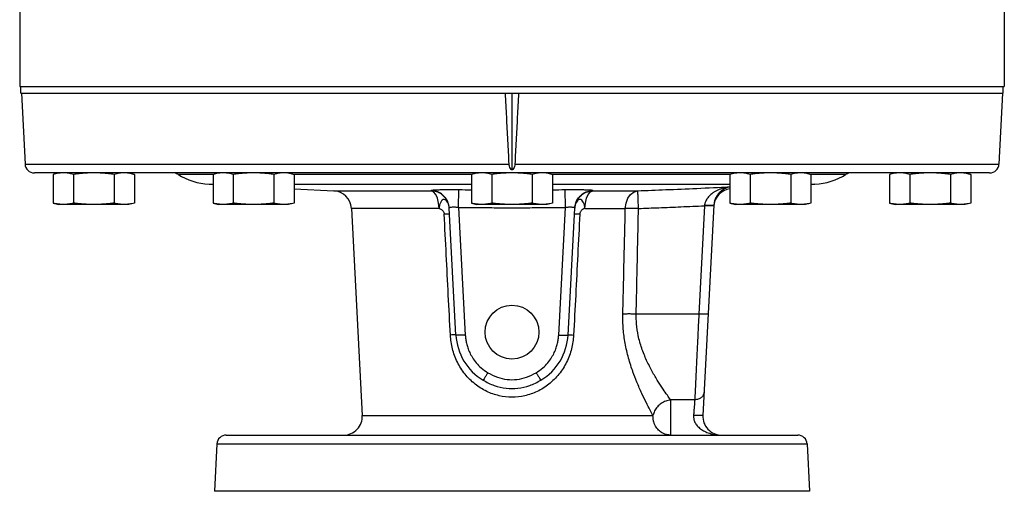
# Model space of a CAD drawing. Units: inches. Extents: x -5.2 to 67.4, y -11.4 to 57.5.
# Drawn here: x 52.3 to 65.5, y 14.3 to 20.6 of the extents above; entities that cross this region are included whole.
import ezdxf

# ---------------------------------------------------------------- set-up
doc = ezdxf.new("R2010")
doc.units = ezdxf.units.IN
doc.header["$MEASUREMENT"] = 0

msp = doc.modelspace()

# ---------------------------------------------------------------- linework, layer by layer
at = {"color": 7, "linetype": 'Continuous'}
for p, q in [((52.31847527439999, 20.9394495268), (52.31847527439999, 19.7206995268)), ((65.4747252744, 20.9735603756), (65.4747252744, 19.7206995268)), ((52.31847527439999, 19.7206995268), (65.4747252744, 19.7206995268)), ((52.33410027439999, 19.6276995268), (52.33410027439999, 19.7206995268)), ((52.334126418, 19.6276995268), (65.45907413100001, 19.6276995268)), ((52.3406512468, 19.6276995268), (52.3901263914, 18.6836575322)), ((58.89660027439999, 19.6276995268), (58.89660027439999, 18.5999002024)), ((65.452549302, 19.6276995268), (65.4030741576, 18.6836575322)), ((65.4591002744, 19.6276995268), (65.4591002744, 19.7206995268)), ((52.3901263914, 18.6836575322), (58.8583193286, 18.6836575322)), ((58.9348812202, 18.6836575322), (65.4030741576, 18.6836575322)), ((65.27824546560001, 18.5651995268), (52.5149550832, 18.5651995268)), ((52.8403932412, 18.5651995268), (52.7678773638, 18.545768956)), ((53.7778932412, 18.5651995268), (53.8504091186, 18.545768956)), ((54.9746119172, 18.5651995268), (54.90209603979999, 18.545768956)), ((55.9121119172, 18.5651995268), (55.9846277946, 18.545768956)), ((58.42785027439999, 18.5651995268), (58.355334397, 18.545768956)), ((59.36535027439999, 18.5651995268), (59.4378661518, 18.545768956)), ((61.8810886316, 18.5651995268), (61.8085727542, 18.545768956)), ((62.8185886316, 18.5651995268), (62.89110450899999, 18.545768956)), ((64.0153073076, 18.5651995268), (63.9427914302, 18.545768956)), ((64.9528073076, 18.5651995268), (65.025323185, 18.545768956)), ((52.7678773638, 18.545768956), (52.7678773638, 18.1627550976)), ((53.0385103024, 18.545768956), (53.0385103024, 18.1627550976)), ((53.57977617979999, 18.545768956), (53.57977617979999, 18.1627550976)), ((53.8504091186, 18.545768956), (53.8504091186, 18.1627550976)), ((54.430520031, 18.5461858932), (54.9036520702, 18.5461858932)), ((54.90209603979999, 18.545768956), (54.90209603979999, 18.1627550976)), ((55.1727289786, 18.545768956), (55.1727289786, 18.1627550976)), ((55.7139948558, 18.545768956), (55.7139948558, 18.1627550976)), ((55.9846277946, 18.5461858932), (58.355334397, 18.5461858932)), ((55.9846277946, 18.545768956), (55.9846277946, 18.1627550976)), ((58.355334397, 18.545768956), (58.355334397, 18.1627550976)), ((58.6259673358, 18.545768956), (58.6259673358, 18.1627550976)), ((59.167233213, 18.545768956), (59.167233213, 18.1627550976)), ((59.4378661518, 18.5461858932), (61.8085727542, 18.5461858932)), ((59.4378661518, 18.545768956), (59.4378661518, 18.1627550976)), ((61.8085727542, 18.545768956), (61.8085727542, 18.1627550976)), ((62.079205693, 18.545768956), (62.079205693, 18.1627550976)), ((62.6204715704, 18.545768956), (62.6204715704, 18.1627550976)), ((62.8895484786, 18.5461858932), (63.36268051779999, 18.5461858932)), ((62.89110450899999, 18.545768956), (62.89110450899999, 18.1627550976)), ((63.9427914302, 18.545768956), (63.9427914302, 18.1627550976)), ((64.213424369, 18.545768956), (64.213424369, 18.1627550976)), ((64.7546902464, 18.545768956), (64.7546902464, 18.1627550976)), ((65.025323185, 18.545768956), (65.025323185, 18.1627550976)), ((54.848625431, 18.4142896144), (54.90209603979999, 18.4142896144)), ((54.848625431, 18.4142896144), (54.90209603979999, 18.4114873386)), ((55.9846277946, 18.4142896144), (58.355334397, 18.4142896144)), ((55.9846277946, 18.3547542532), (56.51458441859999, 18.3269804034)), ((56.51458441859999, 18.3269804034), (57.815426268, 18.3269804034)), ((58.1831238334, 18.1055223976), (58.1866025192, 18.3420958108)), ((59.4378661518, 18.4142896144), (61.8085727542, 18.4142896144)), ((59.6100767156, 18.1055223976), (59.6065980298, 18.342095792)), ((59.97777849, 18.3269804034), (60.577829024, 18.3269804034)), ((62.944575118, 18.4142896144), (62.89110450899999, 18.4114873386)), ((62.89110450899999, 18.4142896144), (62.944575118, 18.4142896144)), ((52.7678773638, 18.1627550976), (52.8403932412, 18.1433245268)), ((53.8504091186, 18.1627550976), (53.7778932412, 18.1433245268)), ((54.90209603979999, 18.1627550976), (54.9746119172, 18.1433245268)), ((55.9846277946, 18.1627550976), (55.9121119172, 18.1433245268)), ((58.355334397, 18.1627550976), (58.42785027439999, 18.1433245268)), ((59.4378661518, 18.1627550976), (59.36535027439999, 18.1433245268)), ((61.8085727542, 18.1627550976), (61.8810886316, 18.1433245268)), ((62.89110450899999, 18.1627550976), (62.8185886316, 18.1433245268)), ((63.9427914302, 18.1627550976), (64.0153073076, 18.1433245268)), ((65.025323185, 18.1627550976), (64.9528073076, 18.1433245268)), ((53.7778873926, 18.1433245268), (52.84039908979999, 18.1433245268)), ((55.9121060686, 18.1433245268), (54.9746177658, 18.1433245268)), ((57.9227530076, 18.0904070088), (56.7511578132, 18.0904070088)), ((56.7511578132, 18.0904070088), (56.8959145716, 15.3282835158)), ((58.0588982872, 18.0940533464), (58.058750299, 18.0966232332)), ((58.1476281234, 16.4009475596), (58.0588954296, 18.094068506)), ((58.1831238334, 18.1055223976), (58.2724568152, 16.4009475596)), ((59.3653444258, 18.1433245268), (58.42785612300001, 18.1433245268)), ((59.5207437336, 16.4009475596), (59.6100767156, 18.1055223976)), ((59.6455724254, 16.4009475596), (59.734304972, 18.0940655984)), ((59.7343041506, 18.0940668574), (59.7344212962, 18.09613557)), ((59.7343043338, 18.0940532378), (59.7344221922, 18.0961355138)), ((59.8704475414, 18.0904070088), (60.4109118232, 18.0904070088)), ((61.4687655226, 18.1264256956), (61.3930002172, 16.680737587)), ((61.5940025036, 18.1342163566), (61.4469497946, 15.3282835158)), ((62.818582783, 18.1433245268), (61.88109448020001, 18.1433245268)), ((64.952801459, 18.1433245268), (64.0153131562, 18.1433245268)), ((61.3930002172, 16.680737587), (60.55632323819999, 16.680737587)), ((61.0155210508, 15.536353373), (61.0155210508, 15.0651995268)), ((61.33847782140001, 15.536353373), (61.0156369912, 15.536353373)), ((56.8959145716, 15.3282835158), (60.7801721646, 15.3282835158)), ((55.0776983946, 15.0651995268), (62.7155021544, 15.0651995268)), ((54.9528921536, 14.9467415256), (54.91979444, 14.3151995268)), ((54.9528921536, 14.9467415254), (62.8403083952, 14.9467415254)), ((62.8403083952, 14.9467415256), (62.8734061088, 14.3151995268)), ((62.8734061088, 14.3151995268), (54.91979444, 14.3151995268))]:
    msp.add_line(p, q, dxfattribs=at)
for points in [[(57.9227530078, 18.0904070088), (57.9161997584, 18.1620074998), (57.9005325286, 18.2263792386), (57.8770886886, 18.2780273886), (57.8478694282, 18.312543212), (57.815368933, 18.3269804034)], [(59.870447541, 18.0904070088), (59.877009641, 18.162061639), (59.8926991764, 18.2264716164), (59.9161682822, 18.2781196428), (59.94541430859999, 18.312609112), (59.9778316158, 18.3269804034)], [(60.4109118232, 18.0904070088), (60.42111166359999, 18.1620455778), (60.4455058726, 18.2264587226), (60.48201183640001, 18.2781251534), (60.5274911854, 18.312613005), (60.5778917492, 18.3269804034)]]:
    msp.add_lwpolyline(points, dxfattribs=at)
msp.add_circle((58.89660027439999, 16.4401995268), 0.359375, dxfattribs=at)
for centre, radius, start, end in [((52.5149550832, 18.6901995268), 0.125, 183, 270), ((65.27824546560001, 18.6901995268), 0.125, 270, 357), ((54.3642486938, 18.4401995268), 0.125, 57.98301101, 90), ((63.4289518552, 18.4401995268), 0.125, 90, 122.01698899), ((54.8944193926, 19.2880904574), 0.875, 237.98301101, 267), ((62.8987811562, 19.2880904574), 0.875, 273, 302.01698899), ((56.5015004296, 18.0773230198), 0.25, 3, 87), ((61.8428777876, 18.1062090176), 0.25, 97.90744098799999, 176.9999999999), ((58.89660027439999, 16.4401995268), 0.75, 183, 238.9299892213), ((58.89660027439999, 16.4401995268), 0.75, 301.0700512304, 357), ((56.646257188, 15.3151995268), 0.25, 270, 3), ((61.6966071782, 15.3151995268), 0.25, 177, 270), ((55.07772084520001, 14.9401995268), 0.125, 90, 176.9999980702), ((62.7154797036, 14.9401995268), 0.125, 3.0000019298, 90)]:
    msp.add_arc(centre, radius, start, end, dxfattribs=at)
for points in [[(58.8583193286, 18.6836575322), (58.8420126552, 18.9970170132), (58.8256772092, 19.311696264), (58.8093126804, 19.6276995268)], [(58.9838878686, 19.6276995268), (58.9675234368, 19.311698137), (58.9511879906, 18.9970188806), (58.9348812202, 18.6836575322)], [(58.89660027439999, 18.5999002024), (58.8768170416, 18.6243493134), (58.8638103238, 18.6529080482), (58.8583193286, 18.6836575322)], [(58.9348812202, 18.6836575322), (58.929324503, 18.6526973786), (58.916362654, 18.6243155766), (58.89660027439999, 18.5999002024)], [(52.8360429816, 18.5601460056), (52.8024405934, 18.5540858422), (52.7678773638, 18.545768956)], [(52.8408800592, 18.5608359486), (52.8360429816, 18.5601460056)], [(52.9031938332, 18.5651995268), (52.869548497, 18.5639119576), (52.8408800592, 18.5608359486)], [(53.0385103024, 18.545768956), (53.0039397508, 18.5540873918), (52.9703261082, 18.5601487472), (52.9368294454, 18.563912698), (52.9031938332, 18.5651995268)], [(53.3091432412, 18.5651995268), (53.241438086, 18.5638961288), (53.17419636939999, 18.560098286), (53.1070677238, 18.5540255534), (53.0385103024, 18.545768956)], [(53.57977617979999, 18.545768956), (53.5111985292, 18.5540276992), (53.4440650218, 18.5601001458), (53.3768335992, 18.5638966954), (53.3091432412, 18.5651995268)], [(53.7150926492, 18.5651995268), (53.6814473132, 18.5639119576), (53.64794179760001, 18.5601460056), (53.6143394094, 18.5540858422), (53.57977617979999, 18.545768956)], [(53.8504091186, 18.545768956), (53.8158385668, 18.5540873918), (53.7822249242, 18.5601487472), (53.7487282614, 18.563912698), (53.7150926492, 18.5651995268)], [(54.97026165760001, 18.5601460056), (54.9366592694, 18.5540858422), (54.90209603979999, 18.545768956)], [(54.97509873520001, 18.5608359486), (54.97026165760001, 18.5601460056)], [(55.0374125092, 18.5651995268), (55.0037671732, 18.5639119576), (54.97509873520001, 18.5608359486)], [(55.1727289786, 18.545768956), (55.1381584268, 18.5540873918), (55.1045447842, 18.5601487472), (55.0710481214, 18.563912698), (55.0374125092, 18.5651995268)], [(55.4433619172, 18.5651995268), (55.375656762, 18.5638961288), (55.3084150454, 18.560098286), (55.2412863998, 18.5540255534), (55.1727289786, 18.545768956)], [(55.7139948558, 18.545768956), (55.6454172052, 18.5540276992), (55.578283698, 18.5601001458), (55.51105227520001, 18.5638966954), (55.4433619172, 18.5651995268)], [(55.84931132520001, 18.5651995268), (55.8156659892, 18.5639119576), (55.78216047359999, 18.5601460056), (55.7485580854, 18.5540858422), (55.7139948558, 18.545768956)], [(55.9846277946, 18.545768956), (55.9500572428, 18.5540873918), (55.9164436004, 18.5601487472), (55.8829469374, 18.563912698), (55.84931132520001, 18.5651995268)], [(58.4235000148, 18.5601460056), (58.3898976266, 18.5540858422), (58.355334397, 18.545768956)], [(58.4283370924, 18.5608359486), (58.4235000148, 18.5601460056)], [(58.4906508664, 18.5651995268), (58.4570055304, 18.5639119576), (58.4283370924, 18.5608359486)], [(58.6259673358, 18.545768956), (58.591396784, 18.5540873918), (58.5577831414, 18.5601487472), (58.5242864786, 18.563912698), (58.4906508664, 18.5651995268)], [(58.89660027439999, 18.5651995268), (58.8288951192, 18.5638961288), (58.7616534026, 18.560098286), (58.694524757, 18.5540255534), (58.6259673358, 18.545768956)], [(59.167233213, 18.545768956), (59.0986555624, 18.5540276992), (59.03152205520001, 18.5601001458), (58.9642906324, 18.5638966954), (58.89660027439999, 18.5651995268)], [(59.3025496824, 18.5651995268), (59.26890434640001, 18.5639119576), (59.2353988308, 18.5601460056), (59.2017964428, 18.5540858422), (59.167233213, 18.545768956)], [(59.4378661518, 18.545768956), (59.4032956, 18.5540873918), (59.3696819576, 18.5601487472), (59.3361852946, 18.563912698), (59.3025496824, 18.5651995268)], [(61.876738372, 18.5601460056), (61.8431359838, 18.5540858422), (61.8085727542, 18.545768956)], [(61.8815754496, 18.5608359486), (61.876738372, 18.5601460056)], [(61.9438892236, 18.5651995268), (61.9102438876, 18.5639119576), (61.8815754496, 18.5608359486)], [(62.079205693, 18.545768956), (62.0446351412, 18.5540873918), (62.01102149859999, 18.5601487472), (61.9775248358, 18.563912698), (61.9438892236, 18.5651995268)], [(62.3498386316, 18.5651995268), (62.28213347640001, 18.5638961288), (62.2148917598, 18.560098286), (62.1477631142, 18.5540255534), (62.079205693, 18.545768956)], [(62.6204715704, 18.545768956), (62.5518939196, 18.5540276992), (62.4847604124, 18.5601001458), (62.4175289896, 18.5638966954), (62.3498386316, 18.5651995268)], [(62.7557880396, 18.5651995268), (62.7221427036, 18.5639119576), (62.688637188, 18.5601460056), (62.6550348, 18.5540858422), (62.6204715704, 18.545768956)], [(62.89110450899999, 18.545768956), (62.8565339572, 18.5540873918), (62.82292031479999, 18.5601487472), (62.789423652, 18.563912698), (62.7557880396, 18.5651995268)], [(64.01095704800001, 18.5601460056), (63.97735466, 18.5540858422), (63.9427914302, 18.545768956)], [(64.01579412560001, 18.5608359486), (64.01095704800001, 18.5601460056)], [(64.0781078996, 18.5651995268), (64.04446256359999, 18.5639119576), (64.01579412560001, 18.5608359486)], [(64.213424369, 18.545768956), (64.17885381720001, 18.5540873918), (64.1452401748, 18.5601487472), (64.1117435118, 18.563912698), (64.0781078996, 18.5651995268)], [(64.4840573076, 18.5651995268), (64.4163521524, 18.5638961288), (64.3491104358, 18.560098286), (64.2819817902, 18.5540255534), (64.213424369, 18.545768956)], [(64.7546902464, 18.545768956), (64.68611259560001, 18.5540276992), (64.6189790884, 18.5601001458), (64.5517476656, 18.5638966954), (64.4840573076, 18.5651995268)], [(64.89000671560001, 18.5651995268), (64.8563613796, 18.5639119576), (64.82285586399999, 18.5601460056), (64.789253476, 18.5540858422), (64.7546902464, 18.545768956)], [(65.025323185, 18.545768956), (64.9907526332, 18.5540873918), (64.9571389908, 18.5601487472), (64.923642328, 18.563912698), (64.89000671560001, 18.5651995268)], [(58.05875011, 18.0966232214), (58.04396436819999, 18.1669493342), (58.0081903772, 18.2322113726), (57.954752587, 18.2840450272), (57.8883955904, 18.3178481324), (57.81501104, 18.3306194042)], [(57.815011207, 18.3306266324), (57.8268169934, 18.3348636302), (57.86065771640001, 18.3382398416), (57.9095142, 18.340603107), (57.96585118319999, 18.3420468806), (58.02429168720001, 18.3427573756), (58.08162257, 18.3429123504), (58.13615526020001, 18.3426540776), (58.186602519, 18.3420957922)], [(57.815426268, 18.3269804034), (57.8151899876, 18.3287923388), (57.815011207, 18.3306266324)], [(58.0586918762, 18.096503998), (58.0441453678, 18.1633275996), (58.00835115060001, 18.2286074556), (57.9548984016, 18.2804372524), (57.88852834, 18.3142301958), (57.815368933, 18.3269804034)], [(58.186602519, 18.3420957922), (58.3553332122, 18.3399931204)], [(59.4378673364, 18.3399931212), (59.6065980298, 18.3420957922)], [(59.6065980298, 18.3420957922), (59.6604630696, 18.3426809786), (59.7182762756, 18.3429179716), (59.7782639904, 18.3426850878), (59.83782806439999, 18.3418454846), (59.8928470026, 18.340265342), (59.9380298964, 18.3378535178), (59.9679423512, 18.334599586), (59.9781893418, 18.3306266324)], [(59.7343264524, 18.0939782766), (59.74903547, 18.1632738872), (59.7847800544, 18.2285164212), (59.8381762462, 18.2803472222), (59.9044874964, 18.3141685998), (59.9778316158, 18.3269804034)], [(59.7344223178, 18.0961355062), (59.749237988, 18.1669502472), (59.7850114484, 18.2322134834), (59.8384485896, 18.2840485894), (59.9048050262, 18.3178534164), (59.978189342, 18.3306266236)], [(59.9781893418, 18.3306266324), (59.9780105372, 18.3287920766), (59.97777849, 18.3269804034)], [(60.577829024, 18.3269804034), (60.9519838784, 18.3415695012), (61.3650489828, 18.3589520476), (61.80857380899999, 18.3786667028)], [(60.587126784, 18.0904070088), (60.5844154722, 18.1626771956), (60.58194207, 18.227509647), (60.5799221106, 18.2792548376), (60.5785316144, 18.3134036706), (60.5778917494, 18.3269804034)], [(61.8085030786, 18.3777188066), (61.7779042272, 18.3736336974), (61.7285563034, 18.3633521834), (61.6844625634, 18.3499420796), (61.6452469874, 18.3341258272), (61.610594304, 18.3164458554), (61.5802046478, 18.297303268), (61.5538838802, 18.2770564974), (61.531486064, 18.2560477486), (61.51281547399999, 18.234540846), (61.4977262932, 18.2128352706), (61.4860988788, 18.1913387422), (61.4777118674, 18.1704447032), (61.4722366742, 18.1504601486), (61.4692874552, 18.131630416)], [(61.80846599140001, 18.376520666), (61.7962771042, 18.373990396), (61.76351950359999, 18.364037953), (61.73431236779999, 18.3509288044), (61.708394234, 18.3353860216), (61.68554576819999, 18.317952502), (61.6655609132, 18.2990300712), (61.6483046524, 18.2789773536), (61.6336746138, 18.2581366166), (61.6215364258, 18.2367720544), (61.611788903, 18.2151836306), (61.6043468158, 18.1937795704), (61.5990570278, 18.1729545412), (61.5956959136, 18.1530175534)], [(52.8360429816, 18.148378048), (52.8024405934, 18.1544382114), (52.7678773638, 18.1627550976)], [(53.0385103024, 18.1627550976), (53.0039397508, 18.1544366618), (52.9703261082, 18.1483753064), (52.9368294454, 18.1446113556), (52.9031938332, 18.1433245268)], [(53.3091432412, 18.1433245268), (53.241438086, 18.144627925), (53.17419636939999, 18.1484257676), (53.1070677238, 18.1544985002), (53.0385103024, 18.1627550976)], [(53.57977617979999, 18.1627550976), (53.5111985292, 18.1544963544), (53.4440650218, 18.1484239078), (53.3768335992, 18.1446273582), (53.3091432412, 18.1433245268)], [(53.7150926492, 18.1433245268), (53.6814473132, 18.144612096), (53.64794179760001, 18.148378048), (53.6143394094, 18.1544382114), (53.57977617979999, 18.1627550976)], [(53.8504091186, 18.1627550976), (53.8158385668, 18.1544366618), (53.7822249242, 18.1483753064), (53.7487282614, 18.1446113556), (53.7150926492, 18.1433245268)], [(54.97026165760001, 18.148378048), (54.9366592694, 18.1544382114), (54.90209603979999, 18.1627550976)], [(55.1727289786, 18.1627550976), (55.1381584268, 18.1544366618), (55.1045447842, 18.1483753064), (55.0710481214, 18.1446113556), (55.0374125092, 18.1433245268)], [(55.4433619172, 18.1433245268), (55.375656762, 18.144627925), (55.3084150454, 18.1484257676), (55.2412863998, 18.1544985002), (55.1727289786, 18.1627550976)], [(55.7139948558, 18.1627550976), (55.6454172052, 18.1544963544), (55.578283698, 18.1484239078), (55.51105227520001, 18.1446273582), (55.4433619172, 18.1433245268)], [(55.84931132520001, 18.1433245268), (55.8156659892, 18.144612096), (55.78216047359999, 18.148378048), (55.7485580854, 18.1544382114), (55.7139948558, 18.1627550976)], [(55.9846277946, 18.1627550976), (55.9500572428, 18.1544366618), (55.9164436004, 18.1483753064), (55.8829469374, 18.1446113556), (55.84931132520001, 18.1433245268)], [(58.0586890678, 18.0965728812), (58.05192852060001, 18.137202091), (58.0364579158, 18.1759298644), (58.0148157008, 18.201412302), (57.989791667, 18.2105571808), (57.9646931862, 18.201995009), (57.9438440434, 18.1758890734), (57.9292214248, 18.1370223414), (57.9227530078, 18.0904070088)], [(58.4235000148, 18.148378048), (58.3898976266, 18.1544382114), (58.355334397, 18.1627550976)], [(58.6259673358, 18.1627550976), (58.591396784, 18.1544366618), (58.5577831414, 18.1483753064), (58.5242864786, 18.1446113556), (58.4906508664, 18.1433245268)], [(58.89660027439999, 18.1433245268), (58.8288951192, 18.144627925), (58.7616534026, 18.1484257676), (58.694524757, 18.1544985002), (58.6259673358, 18.1627550976)], [(59.167233213, 18.1627550976), (59.0986555624, 18.1544963544), (59.03152205520001, 18.1484239078), (58.9642906324, 18.1446273582), (58.89660027439999, 18.1433245268)], [(59.3025496824, 18.1433245268), (59.26890434640001, 18.144612096), (59.2353988308, 18.148378048), (59.2017964428, 18.1544382114), (59.167233213, 18.1627550976)], [(59.4378661518, 18.1627550976), (59.4032956, 18.1544366618), (59.3696819576, 18.1483753064), (59.3361852946, 18.1446113556), (59.3025496824, 18.1433245268)], [(59.870447541, 18.0904070088), (59.8643505682, 18.137181732), (59.849395383, 18.1759211036), (59.8283250182, 18.201761286), (59.8033994958, 18.2105397226), (59.7784638908, 18.2016259838), (59.7567435992, 18.1759338538), (59.7412561246, 18.1370855426), (59.7343283776, 18.094020691)], [(61.876738372, 18.148378048), (61.8431359838, 18.1544382114), (61.8085727542, 18.1627550976)], [(62.079205693, 18.1627550976), (62.0446351412, 18.1544366618), (62.01102149859999, 18.1483753064), (61.9775248358, 18.1446113556), (61.9438892236, 18.1433245268)], [(62.3498386316, 18.1433245268), (62.28213347640001, 18.144627925), (62.2148917598, 18.1484257676), (62.1477631142, 18.1544985002), (62.079205693, 18.1627550976)], [(62.6204715704, 18.1627550976), (62.5518939196, 18.1544963544), (62.4847604124, 18.1484239078), (62.4175289896, 18.1446273582), (62.3498386316, 18.1433245268)], [(62.7557880396, 18.1433245268), (62.7221427036, 18.144612096), (62.688637188, 18.148378048), (62.6550348, 18.1544382114), (62.6204715704, 18.1627550976)], [(62.89110450899999, 18.1627550976), (62.8565339572, 18.1544366618), (62.82292031479999, 18.1483753064), (62.789423652, 18.1446113556), (62.7557880396, 18.1433245268)], [(64.01095704800001, 18.148378048), (63.97735466, 18.1544382114), (63.9427914302, 18.1627550976)], [(64.213424369, 18.1627550976), (64.17885381720001, 18.1544366618), (64.1452401748, 18.1483753064), (64.1117435118, 18.1446113556), (64.0781078996, 18.1433245268)], [(64.4840573076, 18.1433245268), (64.4163521524, 18.144627925), (64.3491104358, 18.1484257676), (64.2819817902, 18.1544985002), (64.213424369, 18.1627550976)], [(64.7546902464, 18.1627550976), (64.68611259560001, 18.1544963544), (64.6189790884, 18.1484239078), (64.5517476656, 18.1446273582), (64.4840573076, 18.1433245268)], [(64.89000671560001, 18.1433245268), (64.8563613796, 18.144612096), (64.82285586399999, 18.148378048), (64.789253476, 18.1544382114), (64.7546902464, 18.1627550976)], [(65.025323185, 18.1627550976), (64.9907526332, 18.1544366618), (64.9571389908, 18.1483753064), (64.923642328, 18.1446113556), (64.89000671560001, 18.1433245268)], [(52.8408800592, 18.147688105), (52.8360429816, 18.148378048)], [(52.9031938332, 18.1433245268), (52.869548497, 18.144612096), (52.8408800592, 18.147688105)], [(54.97509873520001, 18.147688105), (54.97026165760001, 18.148378048)], [(55.0374125092, 18.1433245268), (55.0037671732, 18.144612096), (54.97509873520001, 18.147688105)], [(57.9227529736, 18.0904067064), (57.9468647954, 18.0820862538), (57.9581448716, 18.07429563), (57.96838321479999, 18.0645817646), (57.97718643859999, 18.0533174258), (57.9841611562, 18.0408753816), (57.9889139814, 18.0276283996), (57.991052958, 18.013920929)], [(58.0588722386, 18.0940207098), (58.0586890678, 18.0965728812)], [(58.058871254, 18.0940206438), (58.0586918762, 18.096503998)], [(58.0590873054, 18.0904070088), (58.0588722386, 18.0940207098)], [(58.0588954238, 18.0940685058), (58.0626238924, 18.1011827916), (58.0738123722, 18.106349387)], [(58.0738123722, 18.106349387), (58.0901020688, 18.1094024578), (58.1089468802, 18.1106573178), (58.1285387356, 18.1105531566), (58.1477928232, 18.1094763396), (58.1661342878, 18.1077209258), (58.1831238334, 18.1055223976)], [(58.1831238334, 18.1055223976), (58.42100624, 18.102725137), (58.6591016546, 18.101018405), (58.89660027439999, 18.100446631)], [(58.4283370924, 18.147688105), (58.4235000148, 18.148378048)], [(58.4906508664, 18.1433245268), (58.4570055304, 18.144612096), (58.4283370924, 18.147688105)], [(58.89660027439999, 18.100446631), (59.1341106134, 18.101018462), (59.3722089408, 18.1027252752), (59.6100767156, 18.1055223976)], [(59.6100767156, 18.1055223976), (59.628219687, 18.1078510012), (59.6476662946, 18.1096454574), (59.6678132922, 18.110644433), (59.68778178, 18.1105428588), (59.706181852, 18.1090129256), (59.72123012220001, 18.1057879964), (59.7310931242, 18.100748173), (59.7343049754, 18.0940655982)], [(59.7341132434, 18.0904070088), (59.7343264524, 18.0939782766)], [(59.8704475662, 18.0904066968), (59.8582481944, 18.0878836356), (59.8463122742, 18.0825311424), (59.8350312212, 18.0747590584), (59.8247964656, 18.064977226), (59.8159994378, 18.0535954874), (59.8090315682, 18.0410236852), (59.804284287, 18.0276716618), (59.80214887020001, 18.0139462094)], [(60.37781292899999, 16.680737587), (60.3889699486, 17.152817078), (60.4000021348, 17.6227069018), (60.4109118232, 18.0904070088)], [(60.587126784, 18.0904070088), (60.5226737978, 18.0913562486), (60.462580536, 18.0913562486), (60.4109118232, 18.0904070088)], [(60.55632323819999, 16.680737587), (60.5667022092, 17.1528170584), (60.5769693788, 17.622706862), (60.58712677640001, 18.0904066438)], [(60.58712677640001, 18.0904066438), (60.8593916572, 18.1008731244), (61.1545245716, 18.1129386294), (61.4687655226, 18.1264256956)], [(61.4692874554, 18.1316304084), (61.4690265012, 18.1290283512), (61.468765525, 18.1264256962)], [(61.58399425, 18.1244294252), (61.5569120996, 18.1237285572), (61.5164565906, 18.1244294252), (61.4687655226, 18.1264256956)], [(61.5573131966, 18.1297041426), (61.516912658, 18.129841189), (61.4692874554, 18.1316304084)], [(61.5843749662, 18.1312400094), (61.5573131966, 18.1297041426)], [(61.5935942122, 18.1264256954), (61.58399425, 18.1244294252)], [(61.5940025138, 18.1342163558), (61.5843749662, 18.1312400094)], [(61.5956959136, 18.1530175534), (61.5940025682, 18.134216353)], [(61.8815754496, 18.147688105), (61.876738372, 18.148378048)], [(61.9438892236, 18.1433245268), (61.9102438876, 18.144612096), (61.8815754496, 18.147688105)], [(64.01579412560001, 18.147688105), (64.01095704800001, 18.148378048)], [(64.0781078996, 18.1433245268), (64.04446256359999, 18.144612096), (64.01579412560001, 18.147688105)], [(58.0631071512, 18.0137037838), (58.06302042399999, 18.013854459), (58.062777028, 18.0139967424), (58.062377805, 18.01413049), (58.061823597, 18.0142555636), (58.0602535934, 18.0144791352), (58.0580737514, 18.0146663512), (58.05675745520001, 18.0147459926), (58.0552924688, 18.0148162052), (58.05192476640001, 18.0149280902), (58.0479880034, 18.0150015472), (58.0435022478, 18.0150363094), (58.0384892338, 18.0150322312), (58.0329746534, 18.0149894582), (58.0269858174, 18.0149082572), (58.0205525522, 18.0147890876), (58.0064828536, 18.0144396666), (57.9910560186, 18.0139494094)], [(58.07279434359999, 16.4009475596), (58.04577009, 16.934676297), (58.01852284100001, 17.4723363274), (57.9910574612, 18.0139211556)], [(59.8021485234, 18.013946227), (59.77467680220001, 17.4723184664), (59.7474300084, 16.9346674078), (59.7204062054, 16.4009475596)], [(59.802148671, 18.0139492758), (59.7726479972, 18.0147890978), (59.76621483939999, 18.0149082602), (59.7602258958, 18.0149894684), (59.7547109392, 18.015032267), (59.7496983016, 18.0150363196), (59.7412789236, 18.0149278896), (59.735126798, 18.0146663614), (59.73294489600001, 18.0144792674), (59.73137432399999, 18.0142557248), (59.73082069359999, 18.0141306172), (59.73042235560001, 18.0139968192), (59.7301797702, 18.0138544898), (59.7300933982, 18.0137037948)], [(60.55632323819999, 16.680737587), (60.4908215096, 16.6817209288), (60.4298985164, 16.6817209288), (60.37781292899999, 16.680737587)], [(60.512700322, 15.9104381868), (60.4990268624, 15.949687404), (60.4413682882, 16.1432283176), (60.4006963174, 16.3406467784), (60.3805967564, 16.5259547518), (60.37781292899999, 16.680737587)], [(61.0156369912, 15.536353373), (60.9721469538, 15.5962970862), (60.9149929126, 15.6788168398), (60.8465019166, 15.7844934198), (60.7711673764, 15.9128812264), (60.69582038439999, 16.0620783942), (60.63014393180001, 16.2258079922), (60.583568621, 16.3928273824), (60.560156853, 16.5496286054), (60.55632323819999, 16.680737587)], [(61.3930002172, 16.680737587), (61.3886294504, 16.5889984536), (61.3840284588, 16.4924270362), (61.379129003, 16.3895911116), (61.37389024399999, 16.2796334378), (61.3683009616, 16.1623185264), (61.3623926832, 16.0383082612), (61.3562553182, 15.9094894056), (61.35005297479999, 15.779307335), (61.3440181692, 15.6526414794), (61.33847782140001, 15.536353373)], [(61.517828909, 16.680737587), (61.5082289578, 16.6787413176), (61.4811468206, 16.6780404488), (61.440691307, 16.678741316), (61.3930002172, 16.680737587)], [(58.1476281234, 16.4009475596), (58.1383760376, 16.4020739476), (58.1121472176, 16.4020739476), (58.07279434359999, 16.4009475596)], [(59.7204062054, 16.4009475596), (59.6923852906, 16.2170175756), (59.626119564, 16.0390245478), (59.5236189476, 15.878741496), (59.389692416, 15.7456389756), (59.2328339974, 15.6479003708), (59.066218962, 15.5904835846), (58.8955600808, 15.5717422276), (58.7249119324, 15.5909486476), (58.5586954908, 15.6486953278), (58.402703949, 15.7462766764), (58.26910903140001, 15.8793293978), (58.16695935560001, 16.0392690182), (58.1008108058, 16.2170337604), (58.07279434359999, 16.4009475596)], [(58.2724568152, 16.4009475596), (58.2247657842, 16.3989512906), (58.184310272, 16.3982504214), (58.1572280984, 16.3989512884), (58.1476281234, 16.4009475596)], [(58.2724568152, 16.4009475596), (58.2775691446, 16.347486638), (58.288046638, 16.2912243748), (58.3052427014, 16.2313682856), (58.3310472084, 16.1676231742), (58.3678787768, 16.1003739034), (58.4186012884, 16.0309898998), (58.4863365034, 15.9621622428), (58.5740487242, 15.8983226864)], [(59.21915163479999, 15.8983226296), (59.3070680758, 15.962339235), (59.3747963392, 16.0312234278), (59.4254363996, 16.1005553882), (59.4621743364, 16.1676674946), (59.4879174878, 16.2312501304), (59.5050992374, 16.2909908482), (59.5155994802, 16.3472575604), (59.5207437336, 16.4009475596)], [(59.5207437336, 16.4009475596), (59.568434802, 16.3989512894), (59.6088903116, 16.3982504214), (59.6359724628, 16.3989512894), (59.6455724254, 16.4009475596)], [(59.6455663978, 16.400947877), (59.654821173, 16.4020741538), (59.6810529508, 16.4020739482), (59.7204084306, 16.4009472698)], [(58.5740487242, 15.8983226864), (58.5500053418, 15.8589958806), (58.5294178896, 15.8262638278), (58.5152463574, 15.8048332256), (58.5095282226, 15.7977857206)], [(58.5095282226, 15.7977857206), (58.6599847794, 15.7276081752), (58.8169611536, 15.6924578588), (58.975783204, 15.6924075936), (59.13295120359999, 15.727518249), (59.28367140060001, 15.7977851384)], [(58.5740487242, 15.8983226864), (58.7008230902, 15.8383178936), (58.83095867319999, 15.8081156066), (58.9618672858, 15.8080724836), (59.092157332, 15.838240957), (59.21915163479999, 15.8983226296)], [(59.21915163479999, 15.8983226296), (59.2431937962, 15.8590004084), (59.26377938979999, 15.8262723774), (59.2779486582, 15.8048441844), (59.2836643756, 15.7977967872)], [(60.7801721646, 15.3282835158), (60.7422661728, 15.3991160624), (60.69194206220001, 15.4966510988), (60.63163295939999, 15.6215620714), (60.565310453, 15.7733239292), (60.512700322, 15.9104381868)], [(61.0155210508, 15.536353373), (60.95072988979999, 15.5193768228), (60.890747125, 15.4872485472), (60.84002370060001, 15.4423525718), (60.802323472, 15.3880203384), (60.78044391060001, 15.3282835158)], [(61.33847782140001, 15.536353373), (61.33617936180001, 15.5071136058), (61.3332630694, 15.4700126512), (61.3298356392, 15.4264218606), (61.3260489874, 15.3782500462), (61.3221211026, 15.3282835158)], [(61.4633009644, 15.640388592), (61.45219539399999, 15.5997947416), (61.424769395, 15.565964444), (61.38495905520001, 15.543752911), (61.33847782140001, 15.5363478678)], [(61.0155210508, 15.0651995268), (60.96933694, 15.070070995), (60.9288838226, 15.0827366114), (60.8955259012, 15.1000714212), (60.86816004439999, 15.120281912), (60.8445747152, 15.1435585088), (60.8235719148, 15.1705393908), (60.8055481082, 15.2018894966), (60.7913433172, 15.238748318), (60.7825118618, 15.2813203702), (60.78044391060001, 15.3282835158)], [(61.4469567688, 15.3282831484), (61.4373591234, 15.32628795), (61.4102757734, 15.325588081), (61.36981656060001, 15.3262890462), (61.322121103, 15.3282837822)], [(61.3221211026, 15.3282835158), (61.3248515702, 15.2824701166), (61.3412220406, 15.2354111804), (61.3715258606, 15.1905510566), (61.41483139939999, 15.1502293108), (61.4697511838, 15.1161316896), (61.5353011374, 15.0895102936), (61.6110499846, 15.0717934616), (61.6966071782, 15.0651995268)]]:
    msp.add_spline(points, degree=3, dxfattribs=at)

doc.saveas('drawing.dxf')
